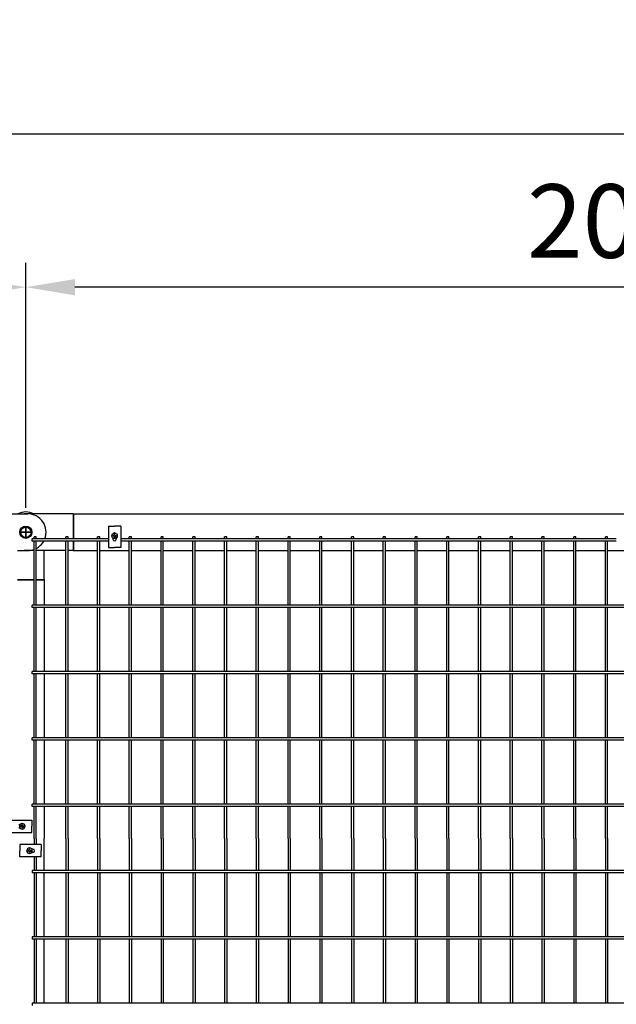
# Model space of a CAD drawing. Extents: x 136 to 15211, y 60 to 10507.
# Drawn here: x 4390 to 5364, y 8429 to 10037 of the extents above; entities that cross this region are included whole.
import ezdxf

# ---------------------------------------------------------------- set-up
doc = ezdxf.new("R2010")
doc.units = 0
doc.header["$LTSCALE"] = 400
doc.header["$MEASUREMENT"] = 0
doc.header["$PDMODE"] = 33
doc.header["$PDSIZE"] = 5
doc.linetypes.add('CENTER', pattern=[2, 1.25, -0.25, 0.25, -0.25])
doc.layers.get('DEFPOINTS').update_dxf_attribs({"linetype": 'CONTINUOUS'})
for name, color, linetype in [('CENTER', 3, 'CENTER'), ('SJC', 1, 'CONTINUOUS'), ('SUNPOU', 4, 'CONTINUOUS')]:
    doc.layers.add(name, color=color, linetype=linetype)
doc.styles.add('EXT08', font='ROMANS', dxfattribs={"width": 0.8, "bigfont": 'EXTFONT'})
doc.dimstyles.new('SJC', dxfattribs={"dimtxt": 0.18, "dimasz": 0.18, "dimexe": 0.18, "dimexo": 0.0625, "dimgap": 0.09, "dimtad": 0, "dimtih": 1, "dimtoh": 1, "dimdec": 4, "dimzin": 0, "dimdsep": 46, "dimtxsty": 'STANDARD', "dimcen": 0.09, "dimadec": 0, "dimazin": 0, "dimtfac": 1, "dimtdec": 4, "dimtofl": 0, "dimtmove": 0, "dimatfit": 3, "dimfxl": 1, "dimtolj": 1, "dimtzin": 0, "dimarcsym": 0})

# ---------------------------------------------------------------- blocks, each defined once
blk = doc.blocks.new('A$C3DCD5E56')
at = {"layer": 'SJC', "color": 7}
for p, q in [((0.2, 10), (5.1, 18.5)), ((5.1, 18.5), (10, 18.5)), ((14.9, 18.5), (10, 18.5)), ((19.8, 10), (14.9, 18.5)), ((0.2, 10), (5.1, 1.5)), ((5.1, 1.5), (10, 1.5)), ((14.9, 1.5), (10, 1.5)), ((19.8, 10), (14.9, 1.5))]:
    blk.add_line(p, q, dxfattribs=at)
for radius in [10, 8.5]:
    blk.add_circle((10, 10), radius, dxfattribs=at)
blk = doc.blocks.new('*D36')
at = {"layer": 'DEFPOINTS', "color": 0}
for p in [(4400, 9600), (4400, 9200), (6400, 9200)]:
    blk.add_point(p, dxfattribs=at)
at = {"layer": 'SUNPOU', "color": 0, "lineweight": -2}
for p, q in [((4400, 9240), (4400, 9640)), ((6400, 9240), (6400, 9640)), ((6320, 9600), (4480, 9600))]:
    blk.add_line(p, q, dxfattribs=at)
at = {"layer": 'SUNPOU', "color": 0}
for points in [[(4480, 9613.3), (4480, 9586.7), (4400, 9600)], [(6320, 9613.3), (6320, 9586.7), (6400, 9600)]]:
    blk.add_solid(points, dxfattribs=at)
at = {"layer": 'SUNPOU', "color": 0, "insert": (5400, 9708), "char_height": 120, "attachment_point": 5, "style": 'EXT08'}
blk.add_mtext('\\A1;2000', dxfattribs=at)
blk = doc.blocks.new('*D37')
at = {"layer": 'DEFPOINTS', "color": 0}
for p in [(400, 9850), (400, 9200), (6400, 9200)]:
    blk.add_point(p, dxfattribs=at)
at = {"layer": 'SUNPOU', "color": 0, "lineweight": -2}
for p, q in [((400, 9240), (400, 9890)), ((6400, 9240), (6400, 9890)), ((6320, 9850), (480, 9850))]:
    blk.add_line(p, q, dxfattribs=at)
at = {"layer": 'SUNPOU', "color": 0}
for points in [[(480, 9863.3), (480, 9836.7), (400, 9850)], [(6320, 9863.3), (6320, 9836.7), (6400, 9850)]]:
    blk.add_solid(points, dxfattribs=at)
at = {"layer": 'SUNPOU', "color": 0, "insert": (3400, 9958), "char_height": 120, "attachment_point": 5, "style": 'EXT08'}
blk.add_mtext('\\A1;6000', dxfattribs=at)
blk = doc.blocks.new('*D38')
at = {"layer": 'DEFPOINTS', "color": 0}
for p in [(4400, 9600), (2400, 9200), (4400, 9200)]:
    blk.add_point(p, dxfattribs=at)
at = {"layer": 'SUNPOU', "color": 0, "lineweight": -2}
for p, q in [((2400, 9240), (2400, 9640)), ((4400, 9240), (4400, 9640)), ((2480, 9600), (4320, 9600))]:
    blk.add_line(p, q, dxfattribs=at)
at = {"layer": 'SUNPOU', "color": 0}
for points in [[(2480, 9613.3), (2480, 9586.7), (2400, 9600)], [(4320, 9613.3), (4320, 9586.7), (4400, 9600)]]:
    blk.add_solid(points, dxfattribs=at)
at = {"layer": 'SUNPOU', "color": 0, "insert": (3400, 9708), "char_height": 120, "attachment_point": 5, "style": 'EXT08'}
blk.add_mtext('\\A1;2000', dxfattribs=at)
blk = doc.blocks.new('A$C5E2C4A65')
at = {"layer": 'SJC', "color": 7}
for p, q in [((2, 4.5), (2, 5.1)), ((3.3, 5.1), (2, 5.1)), ((2, 4.5), (2, 5.1)), ((3.3, 5.1), (2, 5.1)), ((2, 4.5), (2, 3.9)), ((2, 4.5), (2, 3.9)), ((3.3, 3.9), (2, 3.9)), ((3.3, 3.9), (2, 3.9)), ((3.9, 5.7), (3.3, 5.1)), ((3.9, 5.7), (3.3, 5.1)), ((3.9, 3.3), (3.3, 3.9)), ((3.9, 3.3), (3.3, 3.9)), ((4.5, 6.9), (3.9, 6.9)), ((3.9, 5.7), (3.9, 6.9)), ((4.5, 6.9), (3.9, 6.9)), ((3.9, 5.7), (3.9, 6.9)), ((3.9, 3.3), (3.9, 2)), ((3.9, 3.3), (3.9, 2)), ((4.5, 2), (3.9, 2)), ((4.5, 2), (3.9, 2)), ((4.5, 6.9), (5.1, 6.9)), ((4.5, 6.9), (5.1, 6.9)), ((4.5, 2), (5.1, 2)), ((4.5, 2), (5.1, 2)), ((5.1, 5.7), (5.1, 6.9)), ((5.1, 5.7), (5.1, 6.9)), ((5.7, 5.1), (5.1, 5.7)), ((5.7, 5.1), (5.1, 5.7)), ((5.7, 3.9), (5.1, 3.3)), ((5.7, 3.9), (5.1, 3.3)), ((5.1, 3.3), (5.1, 2)), ((5.1, 3.3), (5.1, 2)), ((5.7, 5.1), (6.9, 5.1)), ((5.7, 5.1), (6.9, 5.1)), ((5.7, 3.9), (6.9, 3.9)), ((5.7, 3.9), (6.9, 3.9)), ((6.9, 4.5), (6.9, 5.1)), ((6.9, 4.5), (6.9, 5.1)), ((6.9, 4.5), (6.9, 3.9)), ((6.9, 4.5), (6.9, 3.9))]:
    blk.add_line(p, q, dxfattribs=at)
blk.add_circle((4.5, 4.5), 4.5, dxfattribs=at)

msp = doc.modelspace()

# ---------------------------------------------------------------- linework, layer by layer
at = {"layer": 'CENTER', "color": 3}
for p, q in [((4390, 9200), (4410, 9200)), ((4410, 9200), (4390, 9200)), ((4390, 9200), (4410, 9200)), ((4400, 9190), (4400, 9210)), ((4400, 9210), (4400, 9190)), ((4400, 9210), (4400, 9190))]:
    msp.add_line(p, q, dxfattribs=at)
at = {"layer": 'SJC', "color": 3}
for p, q in [((4323, 9230), (4403, 9230)), ((4477, 9230), (4397, 9230)), ((4477, 9230), (4477, 9189.15)), ((4477, 9185.55), (4477, 9170)), ((4386.57, 9170), (4403, 9170)), ((4413.43, 9170), (4397, 9170)), ((4465.26, 9170), (4417.03, 9170)), ((4430, 9123), (4430, 9170)), ((4477, 9170), (4468.86, 9170)), ((4386.57, 9123), (4413.43, 9123)), ((4417.03, 9123), (4430, 9123))]:
    msp.add_line(p, q, dxfattribs=at)
at = {"layer": 'SJC'}
for p, q in [((4477, 9230), (4478, 9230)), ((4478, 9230), (4478, 9189.15)), ((4478, 9230), (5400, 9230)), ((4478, 9185.55), (4478, 9170)), ((4477, 9170), (4478, 9170)), ((4478, 9170), (4517.09, 9170)), ((4520.69, 9170), (4568.92, 9170)), ((4572.52, 9170), (4620.75, 9170)), ((4624.35, 9170), (4672.58, 9170)), ((4676.18, 9170), (4724.41, 9170)), ((4728.01, 9170), (4776.24, 9170)), ((4779.84, 9170), (4828.07, 9170)), ((4831.67, 9170), (4879.9, 9170)), ((4883.5, 9170), (4931.73, 9170)), ((4935.33, 9170), (4983.56, 9170)), ((4987.16, 9170), (5035.39, 9170)), ((5038.99, 9170), (5087.22, 9170)), ((5090.82, 9170), (5139.05, 9170)), ((5142.65, 9170), (5190.88, 9170)), ((5194.48, 9170), (5242.71, 9170)), ((5246.31, 9170), (5294.54, 9170)), ((5298.14, 9170), (5346.37, 9170)), ((5349.97, 9170), (5400, 9170)), ((4386.57, 9122), (4413.43, 9122)), ((4417.03, 9122), (4430, 9122)), ((4430, 9123), (4430, 9122)), ((4430, 9122), (4430, 9080.85)), ((4430, 9077.25), (4430, 8972.55)), ((4430, 8968.95), (4430, 8864.25)), ((4430, 8860.65), (4430, 8755.95)), ((4430, 8752.35), (4430, 8700)), ((4430, 8647.65), (4430, 8700)), ((4430, 8539.35), (4430, 8644.05)), ((4430, 8431.05), (4430, 8535.75))]:
    msp.add_line(p, q, dxfattribs=at)
at = {"layer": 'SJC', "color": 4}
for p, q in [((4534.805, 9209.8), (4544.805, 9209.8)), ((4534.805, 9209.8), (4534.805, 9174.8)), ((4554.805, 9209.8), (4544.805, 9209.8)), ((4554.805, 9209.8), (4554.805, 9174.8)), ((4542.055, 9190.43804829), (4542.055, 9188.55)), ((4547.555, 9190.43804829), (4547.555, 9188.55)), ((4534.805, 9174.8), (4544.805, 9174.8)), ((4554.805, 9174.8), (4544.805, 9174.8)), ((4374.8, 8730), (4409.8, 8730)), ((4409.8, 8730), (4409.8, 8720)), ((4388.55, 8722.75), (4390.43804829, 8722.75)), ((4388.55, 8717.25), (4390.43804829, 8717.25)), ((4409.8, 8710), (4409.8, 8720)), ((4374.8, 8710), (4409.8, 8710)), ((4390.2, 8690), (4390.2, 8680)), ((4425.2, 8690), (4390.2, 8690)), ((4411.45, 8682.75), (4409.56195171, 8682.75)), ((4425.2, 8690), (4425.2, 8680)), ((4390.2, 8670), (4390.2, 8680)), ((4425.2, 8670), (4390.2, 8670)), ((4411.45, 8677.25), (4409.56195171, 8677.25)), ((4425.2, 8670), (4425.2, 8680))]:
    msp.add_line(p, q, dxfattribs=at)
at = {"layer": 'SJC', "color": 3}
for centre, start, end in [((4400, 9203), 64.1580672364, 115.8419327636), ((4403, 9200), 338.7974129397, 90), ((4403, 9200), 297.8829411123, 331.2056886735), ((4403, 9200), 270, 290.344664269)]:
    msp.add_arc(centre, 30, start, end, dxfattribs=at)
at = {"layer": 'SJC', "color": 4}
for centre, start, end in [((4544.805, 9196.05), 48.8117425651, 131.1882574349), ((4544.805, 9188.55), 180, 0), ((4396.05, 8720), 318.8117425656, 41.1882574344), ((4403.95, 8680), 138.8117425656, 221.1882574344), ((4411.45, 8680), 270, 90)]:
    msp.add_arc(centre, 2.75, start, end, dxfattribs=at)
at = {"layer": 'SUNPOU', "color": 4}
for p, q in [((4534.805, 9189.15), (4410.2, 9189.15)), ((4410.2, 9185.55), (4410.2, 9189.15)), ((4534.805, 9185.55), (4410.2, 9185.55)), ((4417.03, 9192.3), (4413.43, 9192.3)), ((4413.43, 9189.15), (4413.43, 9192.3)), ((4413.43, 9080.85), (4413.43, 9185.55)), ((4417.03, 9189.15), (4417.03, 9192.3)), ((4417.03, 9080.85), (4417.03, 9185.55)), ((4468.86, 9192.3), (4465.26, 9192.3)), ((4465.26, 9189.15), (4465.26, 9192.3)), ((4465.26, 9080.85), (4465.26, 9185.55)), ((4468.86, 9189.15), (4468.86, 9192.3)), ((4468.86, 9080.85), (4468.86, 9185.55)), ((4520.69, 9192.3), (4517.09, 9192.3)), ((4517.09, 9189.15), (4517.09, 9192.3)), ((4517.09, 9080.85), (4517.09, 9185.55)), ((4520.69, 9189.15), (4520.69, 9192.3)), ((4520.69, 9080.85), (4520.69, 9185.55)), ((5364.085, 9189.15), (4554.805, 9189.15)), ((5364.085, 9185.55), (4554.805, 9185.55)), ((4572.52, 9192.3), (4568.92, 9192.3)), ((4568.92, 9189.15), (4568.92, 9192.3)), ((4568.92, 9080.85), (4568.92, 9185.55)), ((4572.52, 9189.15), (4572.52, 9192.3)), ((4572.52, 9080.85), (4572.52, 9185.55)), ((4624.35, 9192.3), (4620.75, 9192.3)), ((4620.75, 9189.15), (4620.75, 9192.3)), ((4620.75, 9080.85), (4620.75, 9185.55)), ((4624.35, 9189.15), (4624.35, 9192.3)), ((4624.35, 9080.85), (4624.35, 9185.55)), ((4676.18, 9192.3), (4672.58, 9192.3)), ((4672.58, 9189.15), (4672.58, 9192.3)), ((4672.58, 9080.85), (4672.58, 9185.55)), ((4676.18, 9189.15), (4676.18, 9192.3)), ((4676.18, 9080.85), (4676.18, 9185.55)), ((4728.01, 9192.3), (4724.41, 9192.3)), ((4724.41, 9189.15), (4724.41, 9192.3)), ((4724.41, 9080.85), (4724.41, 9185.55)), ((4728.01, 9189.15), (4728.01, 9192.3)), ((4728.01, 9080.85), (4728.01, 9185.55)), ((4779.84, 9192.3), (4776.24, 9192.3)), ((4776.24, 9189.15), (4776.24, 9192.3)), ((4776.24, 9080.85), (4776.24, 9185.55)), ((4779.84, 9189.15), (4779.84, 9192.3)), ((4779.84, 9080.85), (4779.84, 9185.55)), ((4831.67, 9192.3), (4828.07, 9192.3)), ((4828.07, 9189.15), (4828.07, 9192.3)), ((4828.07, 9080.85), (4828.07, 9185.55)), ((4831.67, 9189.15), (4831.67, 9192.3)), ((4831.67, 9080.85), (4831.67, 9185.55)), ((4883.5, 9192.3), (4879.9, 9192.3)), ((4879.9, 9189.15), (4879.9, 9192.3)), ((4879.9, 9080.85), (4879.9, 9185.55)), ((4883.5, 9189.15), (4883.5, 9192.3)), ((4883.5, 9080.85), (4883.5, 9185.55)), ((4935.33, 9192.3), (4931.73, 9192.3)), ((4931.73, 9189.15), (4931.73, 9192.3)), ((4931.73, 9080.85), (4931.73, 9185.55)), ((4935.33, 9189.15), (4935.33, 9192.3)), ((4935.33, 9080.85), (4935.33, 9185.55)), ((4987.16, 9192.3), (4983.56, 9192.3)), ((4983.56, 9189.15), (4983.56, 9192.3)), ((4983.56, 9080.85), (4983.56, 9185.55)), ((4987.16, 9189.15), (4987.16, 9192.3)), ((4987.16, 9080.85), (4987.16, 9185.55)), ((5038.99, 9192.3), (5035.39, 9192.3)), ((5035.39, 9189.15), (5035.39, 9192.3)), ((5035.39, 9080.85), (5035.39, 9185.55)), ((5038.99, 9189.15), (5038.99, 9192.3)), ((5038.99, 9080.85), (5038.99, 9185.55)), ((5090.82, 9192.3), (5087.22, 9192.3)), ((5087.22, 9189.15), (5087.22, 9192.3)), ((5087.22, 9080.85), (5087.22, 9185.55)), ((5090.82, 9189.15), (5090.82, 9192.3)), ((5090.82, 9080.85), (5090.82, 9185.55)), ((5142.65, 9192.3), (5139.05, 9192.3)), ((5139.05, 9189.15), (5139.05, 9192.3)), ((5139.05, 9080.85), (5139.05, 9185.55)), ((5142.65, 9189.15), (5142.65, 9192.3)), ((5142.65, 9080.85), (5142.65, 9185.55)), ((5194.48, 9192.3), (5190.88, 9192.3)), ((5190.88, 9189.15), (5190.88, 9192.3)), ((5190.88, 9080.85), (5190.88, 9185.55)), ((5194.48, 9189.15), (5194.48, 9192.3)), ((5194.48, 9080.85), (5194.48, 9185.55)), ((5246.31, 9192.3), (5242.71, 9192.3)), ((5242.71, 9189.15), (5242.71, 9192.3)), ((5242.71, 9080.85), (5242.71, 9185.55)), ((5246.31, 9189.15), (5246.31, 9192.3)), ((5246.31, 9080.85), (5246.31, 9185.55)), ((5298.14, 9192.3), (5294.54, 9192.3)), ((5294.54, 9189.15), (5294.54, 9192.3)), ((5294.54, 9080.85), (5294.54, 9185.55)), ((5298.14, 9189.15), (5298.14, 9192.3)), ((5298.14, 9080.85), (5298.14, 9185.55)), ((5349.97, 9192.3), (5346.37, 9192.3)), ((5346.37, 9189.15), (5346.37, 9192.3)), ((5346.37, 9080.85), (5346.37, 9185.55)), ((5349.97, 9189.15), (5349.97, 9192.3)), ((5349.97, 9080.85), (5349.97, 9185.55)), ((5400, 9080.85), (4410.2, 9080.85)), ((4410.2, 9077.25), (4410.2, 9080.85)), ((5400, 9077.25), (4410.2, 9077.25)), ((4413.43, 8972.55), (4413.43, 9077.25)), ((4417.03, 8972.55), (4417.03, 9077.25)), ((4465.26, 8972.55), (4465.26, 9077.25)), ((4468.86, 8972.55), (4468.86, 9077.25)), ((4517.09, 8972.55), (4517.09, 9077.25)), ((4520.69, 8972.55), (4520.69, 9077.25)), ((4568.92, 8972.55), (4568.92, 9077.25)), ((4572.52, 8972.55), (4572.52, 9077.25)), ((4620.75, 8972.55), (4620.75, 9077.25)), ((4624.35, 8972.55), (4624.35, 9077.25)), ((4672.58, 8972.55), (4672.58, 9077.25)), ((4676.18, 8972.55), (4676.18, 9077.25)), ((4724.41, 8972.55), (4724.41, 9077.25)), ((4728.01, 8972.55), (4728.01, 9077.25)), ((4776.24, 8972.55), (4776.24, 9077.25)), ((4779.84, 8972.55), (4779.84, 9077.25)), ((4828.07, 8972.55), (4828.07, 9077.25)), ((4831.67, 8972.55), (4831.67, 9077.25)), ((4879.9, 8972.55), (4879.9, 9077.25)), ((4883.5, 8972.55), (4883.5, 9077.25)), ((4931.73, 8972.55), (4931.73, 9077.25)), ((4935.33, 8972.55), (4935.33, 9077.25)), ((4983.56, 8972.55), (4983.56, 9077.25)), ((4987.16, 8972.55), (4987.16, 9077.25)), ((5035.39, 8972.55), (5035.39, 9077.25)), ((5038.99, 8972.55), (5038.99, 9077.25)), ((5087.22, 8972.55), (5087.22, 9077.25)), ((5090.82, 8972.55), (5090.82, 9077.25)), ((5139.05, 8972.55), (5139.05, 9077.25)), ((5142.65, 8972.55), (5142.65, 9077.25)), ((5190.88, 8972.55), (5190.88, 9077.25)), ((5194.48, 8972.55), (5194.48, 9077.25)), ((5242.71, 8972.55), (5242.71, 9077.25)), ((5246.31, 8972.55), (5246.31, 9077.25)), ((5294.54, 8972.55), (5294.54, 9077.25)), ((5298.14, 8972.55), (5298.14, 9077.25)), ((5346.37, 8972.55), (5346.37, 9077.25)), ((5349.97, 8972.55), (5349.97, 9077.25)), ((5400, 8972.55), (4410.2, 8972.55)), ((4410.2, 8968.95), (4410.2, 8972.55)), ((5400, 8968.95), (4410.2, 8968.95)), ((4413.43, 8864.25), (4413.43, 8968.95)), ((4417.03, 8864.25), (4417.03, 8968.95)), ((4465.26, 8864.25), (4465.26, 8968.95)), ((4468.86, 8864.25), (4468.86, 8968.95)), ((4517.09, 8864.25), (4517.09, 8968.95)), ((4520.69, 8864.25), (4520.69, 8968.95)), ((4568.92, 8864.25), (4568.92, 8968.95)), ((4572.52, 8864.25), (4572.52, 8968.95)), ((4620.75, 8864.25), (4620.75, 8968.95)), ((4624.35, 8864.25), (4624.35, 8968.95)), ((4672.58, 8864.25), (4672.58, 8968.95)), ((4676.18, 8864.25), (4676.18, 8968.95)), ((4724.41, 8864.25), (4724.41, 8968.95)), ((4728.01, 8864.25), (4728.01, 8968.95)), ((4776.24, 8864.25), (4776.24, 8968.95)), ((4779.84, 8864.25), (4779.84, 8968.95)), ((4828.07, 8864.25), (4828.07, 8968.95)), ((4831.67, 8864.25), (4831.67, 8968.95)), ((4879.9, 8864.25), (4879.9, 8968.95)), ((4883.5, 8864.25), (4883.5, 8968.95)), ((4931.73, 8864.25), (4931.73, 8968.95)), ((4935.33, 8864.25), (4935.33, 8968.95)), ((4983.56, 8864.25), (4983.56, 8968.95)), ((4987.16, 8864.25), (4987.16, 8968.95)), ((5035.39, 8864.25), (5035.39, 8968.95)), ((5038.99, 8864.25), (5038.99, 8968.95)), ((5087.22, 8864.25), (5087.22, 8968.95)), ((5090.82, 8864.25), (5090.82, 8968.95)), ((5139.05, 8864.25), (5139.05, 8968.95)), ((5142.65, 8864.25), (5142.65, 8968.95)), ((5190.88, 8864.25), (5190.88, 8968.95)), ((5194.48, 8864.25), (5194.48, 8968.95)), ((5242.71, 8864.25), (5242.71, 8968.95)), ((5246.31, 8864.25), (5246.31, 8968.95)), ((5294.54, 8864.25), (5294.54, 8968.95)), ((5298.14, 8864.25), (5298.14, 8968.95)), ((5346.37, 8864.25), (5346.37, 8968.95)), ((5349.97, 8864.25), (5349.97, 8968.95)), ((5400, 8864.25), (4410.2, 8864.25)), ((4410.2, 8860.65), (4410.2, 8864.25)), ((5400, 8860.65), (4410.2, 8860.65)), ((4413.43, 8755.95), (4413.43, 8860.65)), ((4417.03, 8755.95), (4417.03, 8860.65)), ((4465.26, 8755.95), (4465.26, 8860.65)), ((4468.86, 8755.95), (4468.86, 8860.65)), ((4517.09, 8755.95), (4517.09, 8860.65)), ((4520.69, 8755.95), (4520.69, 8860.65)), ((4568.92, 8755.95), (4568.92, 8860.65)), ((4572.52, 8755.95), (4572.52, 8860.65)), ((4620.75, 8755.95), (4620.75, 8860.65)), ((4624.35, 8755.95), (4624.35, 8860.65)), ((4672.58, 8755.95), (4672.58, 8860.65)), ((4676.18, 8755.95), (4676.18, 8860.65)), ((4724.41, 8755.95), (4724.41, 8860.65)), ((4728.01, 8755.95), (4728.01, 8860.65)), ((4776.24, 8755.95), (4776.24, 8860.65)), ((4779.84, 8755.95), (4779.84, 8860.65)), ((4828.07, 8755.95), (4828.07, 8860.65)), ((4831.67, 8755.95), (4831.67, 8860.65)), ((4879.9, 8755.95), (4879.9, 8860.65)), ((4883.5, 8755.95), (4883.5, 8860.65)), ((4931.73, 8755.95), (4931.73, 8860.65)), ((4935.33, 8755.95), (4935.33, 8860.65)), ((4983.56, 8755.95), (4983.56, 8860.65)), ((4987.16, 8755.95), (4987.16, 8860.65)), ((5035.39, 8755.95), (5035.39, 8860.65)), ((5038.99, 8755.95), (5038.99, 8860.65)), ((5087.22, 8755.95), (5087.22, 8860.65)), ((5090.82, 8755.95), (5090.82, 8860.65)), ((5139.05, 8755.95), (5139.05, 8860.65)), ((5142.65, 8755.95), (5142.65, 8860.65)), ((5190.88, 8755.95), (5190.88, 8860.65)), ((5194.48, 8755.95), (5194.48, 8860.65)), ((5242.71, 8755.95), (5242.71, 8860.65)), ((5246.31, 8755.95), (5246.31, 8860.65)), ((5294.54, 8755.95), (5294.54, 8860.65)), ((5298.14, 8755.95), (5298.14, 8860.65)), ((5346.37, 8755.95), (5346.37, 8860.65)), ((5349.97, 8755.95), (5349.97, 8860.65)), ((5400, 8755.95), (4410.2, 8755.95)), ((4410.2, 8752.35), (4410.2, 8755.95)), ((5400, 8752.35), (4410.2, 8752.35)), ((4413.43, 8700), (4413.43, 8752.35)), ((4417.03, 8700), (4417.03, 8752.35)), ((4465.26, 8700), (4465.26, 8752.35)), ((4468.86, 8700), (4468.86, 8752.35)), ((4517.09, 8700), (4517.09, 8752.35)), ((4520.69, 8700), (4520.69, 8752.35)), ((4568.92, 8700), (4568.92, 8752.35)), ((4572.52, 8700), (4572.52, 8752.35)), ((4620.75, 8700), (4620.75, 8752.35)), ((4624.35, 8700), (4624.35, 8752.35)), ((4672.58, 8700), (4672.58, 8752.35)), ((4676.18, 8700), (4676.18, 8752.35)), ((4724.41, 8700), (4724.41, 8752.35)), ((4728.01, 8700), (4728.01, 8752.35)), ((4776.24, 8700), (4776.24, 8752.35)), ((4779.84, 8700), (4779.84, 8752.35)), ((4828.07, 8700), (4828.07, 8752.35)), ((4831.67, 8700), (4831.67, 8752.35)), ((4879.9, 8700), (4879.9, 8752.35)), ((4883.5, 8700), (4883.5, 8752.35)), ((4931.73, 8700), (4931.73, 8752.35)), ((4935.33, 8700), (4935.33, 8752.35)), ((4983.56, 8700), (4983.56, 8752.35)), ((4987.16, 8700), (4987.16, 8752.35)), ((5035.39, 8700), (5035.39, 8752.35)), ((5038.99, 8700), (5038.99, 8752.35)), ((5087.22, 8700), (5087.22, 8752.35)), ((5090.82, 8700), (5090.82, 8752.35)), ((5139.05, 8700), (5139.05, 8752.35)), ((5142.65, 8700), (5142.65, 8752.35)), ((5190.88, 8700), (5190.88, 8752.35)), ((5194.48, 8700), (5194.48, 8752.35)), ((5242.71, 8700), (5242.71, 8752.35)), ((5246.31, 8700), (5246.31, 8752.35)), ((5294.54, 8700), (5294.54, 8752.35)), ((5298.14, 8700), (5298.14, 8752.35)), ((5346.37, 8700), (5346.37, 8752.35)), ((5349.97, 8700), (5349.97, 8752.35)), ((4413.43, 8700), (4413.43, 8690)), ((4417.03, 8700), (4417.03, 8690)), ((4465.26, 8700), (4465.26, 8647.65)), ((4468.86, 8700), (4468.86, 8647.65)), ((4517.09, 8700), (4517.09, 8647.65)), ((4520.69, 8700), (4520.69, 8647.65)), ((4568.92, 8700), (4568.92, 8647.65)), ((4572.52, 8700), (4572.52, 8647.65)), ((4620.75, 8700), (4620.75, 8647.65)), ((4624.35, 8700), (4624.35, 8647.65)), ((4672.58, 8700), (4672.58, 8647.65)), ((4676.18, 8700), (4676.18, 8647.65)), ((4724.41, 8700), (4724.41, 8647.65)), ((4728.01, 8700), (4728.01, 8647.65)), ((4776.24, 8700), (4776.24, 8647.65)), ((4779.84, 8700), (4779.84, 8647.65)), ((4828.07, 8700), (4828.07, 8647.65)), ((4831.67, 8700), (4831.67, 8647.65)), ((4879.9, 8700), (4879.9, 8647.65)), ((4883.5, 8700), (4883.5, 8647.65)), ((4931.73, 8700), (4931.73, 8647.65)), ((4935.33, 8700), (4935.33, 8647.65)), ((4983.56, 8700), (4983.56, 8647.65)), ((4987.16, 8700), (4987.16, 8647.65)), ((5035.39, 8700), (5035.39, 8647.65)), ((5038.99, 8700), (5038.99, 8647.65)), ((5087.22, 8700), (5087.22, 8647.65)), ((5090.82, 8700), (5090.82, 8647.65)), ((5139.05, 8700), (5139.05, 8647.65)), ((5142.65, 8700), (5142.65, 8647.65)), ((5190.88, 8700), (5190.88, 8647.65)), ((5194.48, 8700), (5194.48, 8647.65)), ((5242.71, 8700), (5242.71, 8647.65)), ((5246.31, 8700), (5246.31, 8647.65)), ((5294.54, 8700), (5294.54, 8647.65)), ((5298.14, 8700), (5298.14, 8647.65)), ((5346.37, 8700), (5346.37, 8647.65)), ((5349.97, 8700), (5349.97, 8647.65)), ((4413.43, 8670), (4413.43, 8647.65)), ((4417.03, 8670), (4417.03, 8647.65)), ((5400, 8647.65), (4410.2, 8647.65)), ((4410.2, 8647.65), (4410.2, 8644.05)), ((5400, 8644.05), (4410.2, 8644.05)), ((4413.43, 8644.05), (4413.43, 8539.35)), ((4417.03, 8644.05), (4417.03, 8539.35)), ((4465.26, 8644.05), (4465.26, 8539.35)), ((4468.86, 8644.05), (4468.86, 8539.35)), ((4517.09, 8644.05), (4517.09, 8539.35)), ((4520.69, 8644.05), (4520.69, 8539.35)), ((4568.92, 8644.05), (4568.92, 8539.35)), ((4572.52, 8644.05), (4572.52, 8539.35)), ((4620.75, 8644.05), (4620.75, 8539.35)), ((4624.35, 8644.05), (4624.35, 8539.35)), ((4672.58, 8644.05), (4672.58, 8539.35)), ((4676.18, 8644.05), (4676.18, 8539.35)), ((4724.41, 8644.05), (4724.41, 8539.35)), ((4728.01, 8644.05), (4728.01, 8539.35)), ((4776.24, 8644.05), (4776.24, 8539.35)), ((4779.84, 8644.05), (4779.84, 8539.35)), ((4828.07, 8644.05), (4828.07, 8539.35)), ((4831.67, 8644.05), (4831.67, 8539.35)), ((4879.9, 8644.05), (4879.9, 8539.35)), ((4883.5, 8644.05), (4883.5, 8539.35)), ((4931.73, 8644.05), (4931.73, 8539.35)), ((4935.33, 8644.05), (4935.33, 8539.35)), ((4983.56, 8644.05), (4983.56, 8539.35)), ((4987.16, 8644.05), (4987.16, 8539.35)), ((5035.39, 8644.05), (5035.39, 8539.35)), ((5038.99, 8644.05), (5038.99, 8539.35)), ((5087.22, 8644.05), (5087.22, 8539.35)), ((5090.82, 8644.05), (5090.82, 8539.35)), ((5139.05, 8644.05), (5139.05, 8539.35)), ((5142.65, 8644.05), (5142.65, 8539.35)), ((5190.88, 8644.05), (5190.88, 8539.35)), ((5194.48, 8644.05), (5194.48, 8539.35)), ((5242.71, 8644.05), (5242.71, 8539.35)), ((5246.31, 8644.05), (5246.31, 8539.35)), ((5294.54, 8644.05), (5294.54, 8539.35)), ((5298.14, 8644.05), (5298.14, 8539.35)), ((5346.37, 8644.05), (5346.37, 8539.35)), ((5349.97, 8644.05), (5349.97, 8539.35)), ((5400, 8539.35), (4410.2, 8539.35)), ((4410.2, 8539.35), (4410.2, 8535.75)), ((5400, 8535.75), (4410.2, 8535.75)), ((4413.43, 8535.75), (4413.43, 8431.05)), ((4417.03, 8535.75), (4417.03, 8431.05)), ((4465.26, 8535.75), (4465.26, 8431.05)), ((4468.86, 8535.75), (4468.86, 8431.05)), ((4517.09, 8535.75), (4517.09, 8431.05)), ((4520.69, 8535.75), (4520.69, 8431.05)), ((4568.92, 8535.75), (4568.92, 8431.05)), ((4572.52, 8535.75), (4572.52, 8431.05)), ((4620.75, 8535.75), (4620.75, 8431.05)), ((4624.35, 8535.75), (4624.35, 8431.05)), ((4672.58, 8535.75), (4672.58, 8431.05)), ((4676.18, 8535.75), (4676.18, 8431.05)), ((4724.41, 8535.75), (4724.41, 8431.05)), ((4728.01, 8535.75), (4728.01, 8431.05)), ((4776.24, 8535.75), (4776.24, 8431.05)), ((4779.84, 8535.75), (4779.84, 8431.05)), ((4828.07, 8535.75), (4828.07, 8431.05)), ((4831.67, 8535.75), (4831.67, 8431.05)), ((4879.9, 8535.75), (4879.9, 8431.05)), ((4883.5, 8535.75), (4883.5, 8431.05)), ((4931.73, 8535.75), (4931.73, 8431.05)), ((4935.33, 8535.75), (4935.33, 8431.05)), ((4983.56, 8535.75), (4983.56, 8431.05)), ((4987.16, 8535.75), (4987.16, 8431.05)), ((5035.39, 8535.75), (5035.39, 8431.05)), ((5038.99, 8535.75), (5038.99, 8431.05)), ((5087.22, 8535.75), (5087.22, 8431.05)), ((5090.82, 8535.75), (5090.82, 8431.05)), ((5139.05, 8535.75), (5139.05, 8431.05)), ((5142.65, 8535.75), (5142.65, 8431.05)), ((5190.88, 8535.75), (5190.88, 8431.05)), ((5194.48, 8535.75), (5194.48, 8431.05)), ((5242.71, 8535.75), (5242.71, 8431.05)), ((5246.31, 8535.75), (5246.31, 8431.05)), ((5294.54, 8535.75), (5294.54, 8431.05)), ((5298.14, 8535.75), (5298.14, 8431.05)), ((5346.37, 8535.75), (5346.37, 8431.05)), ((5349.97, 8535.75), (5349.97, 8431.05)), ((5400, 8431.05), (4410.2, 8431.05)), ((4410.2, 8431.05), (4410.2, 8427.45))]:
    msp.add_line(p, q, dxfattribs=at)

# ---------------------------------------------------------------- block references
at = {"layer": 'SJC', "rotation": 180}
msp.add_blockref('A$C5E2C4A65', (4549.30500016, 9198.49994358), dxfattribs=at)
at = {"layer": 'SJC', "xscale": -1}
for p, rotation in [((4389.50005642, 8715.49999984), 270), ((4410.49994358, 8684.50000016), 90)]:
    msp.add_blockref('A$C5E2C4A65', p, dxfattribs=dict(at, rotation=rotation))
at = {"layer": 'SUNPOU', "color": 4}
msp.add_blockref('A$C3DCD5E56', (4389.99994279, 9190.00002551), dxfattribs=at)

# ---------------------------------------------------------------- dimensions: what is measured, and where the dimension line sits
at = {"layer": 'SUNPOU'}
for base, p2, picture, middle in [((400, 9850), (400, 9200), '*D37', (3400, 9958)), ((4400, 9600), (4400, 9200), '*D36', (5400, 9708))]:
    dim = msp.add_linear_dim(base=base, p1=(6400, 9200), p2=p2, dimstyle='SJC', override={"dimscale": 40, "dimtxt": 3, "dimasz": 2, "dimexe": 1, "dimexo": 1, "dimgap": 1.2, "dimtad": 1, "dimtih": 0, "dimtoh": 0, "dimdec": 2, "dimzin": 8, "dimtxsty": 'EXT08', "dimtdec": 2, "dimtofl": 1, "dimtmove": 2}, dxfattribs=at)
    dim.commit()
    dim.dimension.update_dxf_attribs({"geometry": picture, "text_midpoint": middle})
dim = msp.add_linear_dim(base=(4400, 9600), p1=(2400, 9200), p2=(4400, 9200), angle=180, dimstyle='SJC', override={"dimscale": 40, "dimtxt": 3, "dimasz": 2, "dimexe": 1, "dimexo": 1, "dimgap": 1.2, "dimtad": 1, "dimtih": 0, "dimtoh": 0, "dimdec": 2, "dimzin": 8, "dimtxsty": 'EXT08', "dimtdec": 2, "dimtofl": 1, "dimtmove": 2}, dxfattribs=at)
dim.commit()
dim.dimension.update_dxf_attribs({"geometry": '*D38', "text_midpoint": (3400, 9708)})

doc.saveas('drawing.dxf')
